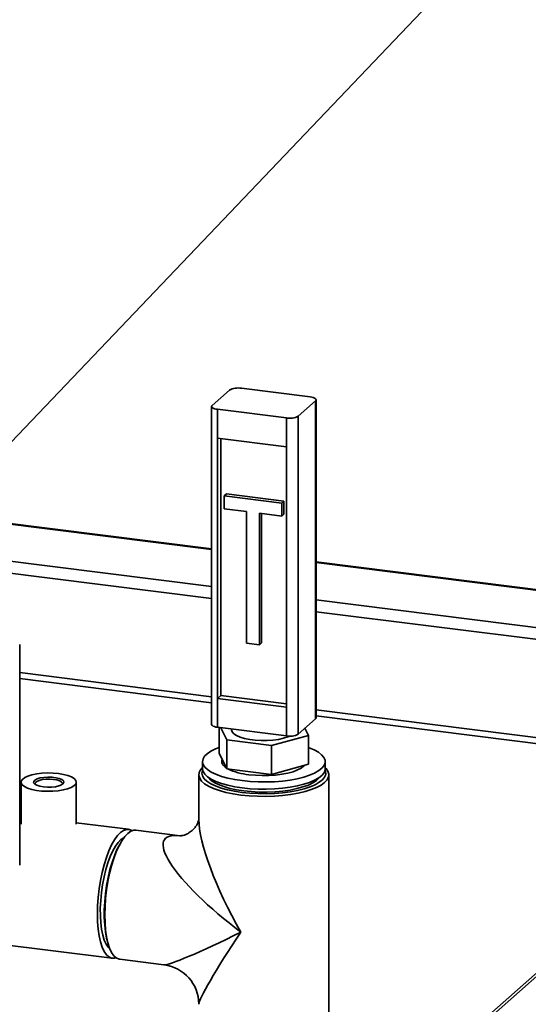
# Paper-space layout 'Blatt1' of a CAD drawing. Units: millimetres. Extents: x 0 to 6300, y 0 to 4455.
# Drawn here: x 4694 to 4860, y 2826 to 3148 of the extents above; entities that cross this region are included whole.
import ezdxf

# ---------------------------------------------------------------- set-up
doc = ezdxf.new("R2010")
doc.units = ezdxf.units.MM
doc.layers.add('1', color=7, linetype='Continuous')
doc.dimstyles.new('SLDDIMSTYLE2', dxfattribs={"dimtxt": 0.18, "dimasz": 12, "dimexe": 0, "dimexo": 0.0625, "dimgap": 0, "dimtad": 0, "dimtih": 1, "dimtoh": 1, "dimdec": 0, "dimrnd": 1e-09, "dimzin": 0, "dimdsep": 46, "dimtxsty": 'Standard', "dimblk1": 'DOT', "dimblk2": 'DOT', "dimsah": 1, "dimcen": 0.09, "dimadec": 0, "dimazin": 0, "dimtfac": 12, "dimtdec": 0, "dimtofl": 0, "dimtmove": 0, "dimatfit": 3, "dimldrblk": 'DOT', "dimfxl": 1, "dimfrac": 2, "dimtolj": 1, "dimtzin": 0, "dimarcsym": 0})

# ---------------------------------------------------------------- blocks, each defined once
blk = doc.blocks.new('_Dot')
at = {"color": 0, "linetype": 'ByBlock', "lineweight": -2}
blk.add_line((-0.5, 0), (-1, 0), dxfattribs=at)
at = {"color": 0, "linetype": 'ByBlock', "const_width": 0.5}
blk.add_lwpolyline([(-0.25, 0, 1), (0.25, 0, 1)], format="xyb", close=True, dxfattribs=at)

psp = doc.layouts.new('Blatt1')

# ---------------------------------------------------------------- linework, layer by layer
at = {"color": 7, "linetype": 'Continuous', "lineweight": 35, "ltscale": 15}
for p, q in [((4756.81, 3021.77), (4762.47, 3026.76)), ((4788.79, 3024.52), (4766.34, 3027.35)), ((4784.88, 3018.24), (4790.53, 3023.23)), ((4790.53, 2919.52), (4790.53, 3023.23)), ((4790.73, 2919.87), (4790.73, 3023.58)), ((4756.62, 3021.42), (4756.62, 2917.71)), ((4781.01, 3017.66), (4758.56, 3020.49)), ((4758.56, 3020.49), (4758.56, 3011.06)), ((4781.01, 3008.23), (4781.01, 3017.66)), ((4784.88, 3018.24), (4784.88, 2914.53)), ((4758.56, 3011.06), (4781.01, 3008.23)), ((4758.56, 3011.06), (4758.56, 2926.2)), ((4759.62, 3010.92), (4759.62, 2927.14)), ((4781.01, 3008.23), (4781.01, 2923.38)), ((4760.78, 2992.28), (4761.49, 2992.9)), ((4779.49, 2989.92), (4760.78, 2992.28)), ((4760.78, 2992.28), (4760.78, 2988.03)), ((4780.2, 2990.54), (4761.49, 2992.9)), ((4779.49, 2989.92), (4780.2, 2990.54)), ((4780.2, 2986.3), (4780.2, 2990.54)), ((4760.78, 2988.03), (4768.03, 2987.12)), ((4768.03, 2987.12), (4768.03, 2944.22)), ((4779.49, 2985.68), (4779.49, 2989.92)), ((4756.62, 2974.99), (4685.1, 2984)), ((4685.1, 2983.8), (4756.62, 2974.79)), ((4772.24, 2986.59), (4779.49, 2985.68)), ((4772.24, 2943.69), (4772.24, 2986.59)), ((4772.95, 2944.32), (4772.95, 2986.5)), ((4779.49, 2985.68), (4780.2, 2986.3)), ((4685.1, 2971.69), (4756.62, 2962.68)), ((4685.1, 2967.79), (4756.62, 2958.78)), ((4917.86, 2954.67), (4790.73, 2970.69)), ((4790.73, 2970.5), (4917.81, 2954.49)), ((4790.73, 2958.38), (4919.9, 2942.11)), ((4790.73, 2954.48), (4923.11, 2937.8)), ((4694.05, 2871.78), (4694.05, 2943.79)), ((4768.03, 2944.22), (4772.24, 2943.69)), ((4772.24, 2943.69), (4772.95, 2944.32)), ((4694.05, 2934.61), (4756.62, 2926.73)), ((4694.05, 2932.65), (4756.62, 2924.77)), ((4759.62, 2927.14), (4758.56, 2926.2)), ((4758.56, 2926.2), (4758.56, 2916.78)), ((4758.56, 2926.2), (4781.01, 2923.38)), ((4759.62, 2927.14), (4781.01, 2924.45)), ((4781.01, 2913.95), (4781.01, 2923.38)), ((4790.73, 2922.43), (4938.67, 2903.79)), ((4790.73, 2920.47), (4936.73, 2902.08)), ((4758.56, 2916.78), (4781.01, 2913.95)), ((4759.09, 2908.37), (4759.09, 2916.71)), ((4761.61, 2912.67), (4759.66, 2916.64)), ((4784.88, 2914.53), (4790.53, 2919.52)), ((4787.09, 2916.49), (4788.25, 2914.13)), ((4763.17, 2916.2), (4763.17, 2915.96)), ((4788.25, 2914.13), (4776.19, 2910.84)), ((4788.25, 2904.7), (4788.25, 2914.13)), ((4776.19, 2910.84), (4761.61, 2912.67)), ((4761.61, 2903.25), (4761.61, 2912.67)), ((4776.19, 2901.41), (4776.19, 2910.84)), ((4761.61, 2903.25), (4759.09, 2908.37)), ((4944.59, 2909), (4778.01, 2762.09)), ((4944.59, 2907.83), (4779.99, 2762.67)), ((4753.67, 2905.59), (4753.67, 2903.24)), ((4760.67, 2905.15), (4760.67, 2905.03)), ((4788.25, 2904.7), (4776.19, 2901.41)), ((4793.67, 2903.24), (4793.67, 2905.59)), ((4752.47, 2901.28), (4752.47, 2886.73)), ((4754.96, 2900.88), (4757.05, 2899.04)), ((4776.19, 2901.41), (4761.61, 2903.25)), ((4790.3, 2899.04), (4792.38, 2900.88)), ((4794.87, 2811.86), (4794.87, 2901.28)), ((4694.52, 2898.88), (4694.52, 2885.17)), ((4712.52, 2885.17), (4712.52, 2898.88)), ((4694.52, 2887.91), (4694.05, 2887.97)), ((4729.55, 2883.49), (4712.52, 2885.64)), ((4746.4, 2881.37), (4731.96, 2883.19)), ((4727.11, 2879.33), (4726.68, 2878.58)), ((4685.1, 2846.36), (4724.25, 2841.43)), ((4722.69, 2846.89), (4722.92, 2846.07)), ((4726.66, 2841.12), (4741.1, 2839.3))]:
    psp.add_line(p, q, dxfattribs=at)
at = {"color": 7, "linetype": 'Continuous', "lineweight": 35, "ltscale": 15, "flags": 128}
for points in [[(4790.53, 3023.23), (4790.68, 3023.42), (4790.72, 3023.61), (4790.65, 3023.81), (4790.46, 3023.99), (4790.17, 3024.16), (4789.78, 3024.31), (4789.31, 3024.43), (4788.79, 3024.52)], [(4756.81, 3021.77), (4756.66, 3021.59), (4756.62, 3021.39), (4756.7, 3021.2), (4756.88, 3021.01), (4757.18, 3020.84), (4757.57, 3020.69), (4758.03, 3020.57), (4758.56, 3020.49)], [(4790.73, 2919.87), (4790.68, 2919.71), (4790.53, 2919.52)], [(4758.56, 2916.78), (4758.03, 2916.86), (4757.57, 2916.98), (4757.18, 2917.13), (4756.88, 2917.3), (4756.7, 2917.49), (4756.62, 2917.68), (4756.62, 2917.71)], [(4782.12, 2913.88), (4781.49, 2913.63), (4780.07, 2913.19), (4778.43, 2912.84), (4776.63, 2912.61), (4774.73, 2912.48), (4772.79, 2912.48), (4770.88, 2912.59), (4769.07, 2912.82), (4767.41, 2913.15), (4765.97, 2913.58), (4764.79, 2914.1), (4763.91, 2914.67), (4763.37, 2915.29), (4763.17, 2915.94), (4763.17, 2915.96)], [(4759.09, 2910.16), (4757.9, 2909.69), (4756.4, 2908.95), (4755.21, 2908.16), (4754.35, 2907.31), (4753.83, 2906.44), (4753.67, 2905.55), (4753.87, 2904.66), (4754.42, 2903.79), (4755.31, 2902.95), (4756.53, 2902.16), (4758.05, 2901.43), (4759.86, 2900.77), (4761.91, 2900.2), (4764.17, 2899.73), (4766.6, 2899.36)], [(4766.6, 2899.36), (4769.16, 2899.1), (4771.8, 2898.96), (4774.47, 2898.93), (4777.12, 2899.03), (4779.72, 2899.24), (4782.2, 2899.56), (4784.54, 2900), (4786.68, 2900.53), (4788.59, 2901.15), (4790.23, 2901.85), (4791.58, 2902.62), (4792.61, 2903.45), (4793.3, 2904.31), (4793.64, 2905.19), (4793.62, 2906.08), (4793.25, 2906.96), (4792.52, 2907.82), (4791.47, 2908.64), (4790.09, 2909.4), (4788.42, 2910.1), (4788.25, 2910.16)], [(4766.18, 2894.67), (4763.65, 2895.05), (4761.3, 2895.54), (4759.16, 2896.13), (4757.27, 2896.8), (4755.65, 2897.55), (4754.35, 2898.37), (4753.38, 2899.24), (4752.75, 2900.14), (4752.48, 2901.06), (4752.58, 2901.98), (4753.03, 2902.89), (4753.67, 2903.62)], [(4760.25, 2906.02), (4759.97, 2905.39), (4759.95, 2905.31)], [(4760.1, 2906.32), (4759.97, 2905.96), (4759.97, 2905.22), (4760.33, 2904.49), (4761.03, 2903.79), (4761.5, 2903.46)], [(4793.67, 2903.62), (4793.97, 2903.32), (4794.59, 2902.42), (4794.86, 2901.5), (4794.77, 2900.58), (4794.31, 2899.66), (4793.5, 2898.78), (4792.36, 2897.94), (4790.89, 2897.15), (4789.13, 2896.44), (4787.1, 2895.81), (4784.84, 2895.27), (4782.39, 2894.84), (4779.8, 2894.51), (4777.1, 2894.3), (4774.34, 2894.21), (4771.56, 2894.25), (4768.83, 2894.4), (4766.18, 2894.67)], [(4768.81, 2901.31), (4770.94, 2901.1), (4773.13, 2901.01), (4775.34, 2901.04), (4777.51, 2901.19), (4779.58, 2901.45), (4781.5, 2901.82), (4783.21, 2902.29), (4784.67, 2902.84), (4785.85, 2903.47), (4786.72, 2904.15), (4786.89, 2904.33)], [(4706.7, 2901.68), (4708.33, 2901.41), (4709.76, 2901.04), (4710.94, 2900.57), (4711.81, 2900.04), (4712.34, 2899.46), (4712.52, 2898.86), (4712.32, 2898.25), (4711.76, 2897.67), (4710.87, 2897.15), (4709.67, 2896.69), (4708.23, 2896.32), (4706.59, 2896.06), (4704.82, 2895.91), (4703, 2895.88), (4701.2, 2895.98), (4699.5, 2896.19), (4697.96, 2896.52), (4696.65, 2896.94), (4695.62, 2897.44), (4694.91, 2898), (4694.56, 2898.59), (4694.57, 2899.2), (4694.95, 2899.79), (4695.68, 2900.35), (4696.73, 2900.84), (4698.05, 2901.26), (4699.61, 2901.58), (4701.32, 2901.78), (4703.12, 2901.87), (4704.94, 2901.84), (4706.7, 2901.68)], [(4701.77, 2897.33), (4700.58, 2897.55), (4699.62, 2897.86), (4698.94, 2898.25), (4698.6, 2898.68), (4698.63, 2899.13), (4699.02, 2899.56), (4699.74, 2899.94), (4700.74, 2900.24), (4701.95, 2900.44), (4703.28, 2900.52), (4704.62, 2900.48), (4705.88, 2900.33), (4706.97, 2900.06), (4707.8, 2899.7), (4708.31, 2899.29), (4708.47, 2898.84), (4708.26, 2898.4), (4707.69, 2897.99), (4706.82, 2897.65), (4705.71, 2897.4), (4704.43, 2897.25), (4703.08, 2897.23), (4701.77, 2897.33)], [(4766.53, 2895.52), (4764.08, 2895.9), (4761.79, 2896.38), (4759.72, 2896.95), (4757.9, 2897.62), (4756.36, 2898.35), (4755.12, 2899.15), (4754.22, 2900), (4753.67, 2900.88), (4753.47, 2901.78), (4753.64, 2902.68), (4753.71, 2902.84)], [(4753.67, 2903.24), (4753.67, 2903.19), (4753.87, 2902.31), (4754.42, 2901.43), (4755.31, 2900.59), (4756.53, 2899.8), (4758.05, 2899.07), (4759.86, 2898.41), (4761.91, 2897.84), (4764.17, 2897.37), (4766.6, 2897)], [(4793.64, 2902.84), (4793.82, 2902.31), (4793.84, 2901.41), (4793.49, 2900.52), (4792.8, 2899.65), (4791.76, 2898.82), (4790.4, 2898.05), (4788.74, 2897.34), (4786.81, 2896.71), (4784.65, 2896.17), (4782.29, 2895.73), (4779.78, 2895.4), (4777.16, 2895.19), (4774.47, 2895.09), (4771.78, 2895.12), (4769.11, 2895.26), (4766.53, 2895.52)], [(4766.6, 2897), (4769.16, 2896.74), (4771.8, 2896.6), (4774.47, 2896.57), (4777.12, 2896.67), (4779.72, 2896.88), (4782.2, 2897.21), (4784.54, 2897.64), (4786.68, 2898.17), (4788.59, 2898.8), (4790.23, 2899.5), (4791.58, 2900.27), (4792.61, 2901.09), (4793.3, 2901.95), (4793.64, 2902.83), (4793.67, 2903.24)], [(4707.86, 2898.09), (4707.96, 2898.5), (4707.69, 2898.92), (4707.09, 2899.29), (4706.2, 2899.59), (4705.09, 2899.79), (4703.85, 2899.88), (4702.59, 2899.85), (4701.4, 2899.71), (4700.38, 2899.46), (4699.62, 2899.12), (4699.17, 2898.73), (4699.08, 2898.3), (4699.17, 2898.09)], [(4767.1, 2896.02), (4764.74, 2896.38), (4762.56, 2896.85), (4760.59, 2897.42), (4758.88, 2898.07), (4757.45, 2898.79), (4756.34, 2899.57), (4755.69, 2900.24)], [(4791.66, 2900.24), (4790.83, 2899.43), (4789.66, 2898.66), (4788.19, 2897.94), (4786.43, 2897.31), (4784.42, 2896.76), (4782.2, 2896.31), (4779.82, 2895.97), (4777.32, 2895.74), (4774.74, 2895.63), (4772.15, 2895.64), (4769.58, 2895.77), (4767.1, 2896.02)], [(4731.96, 2883.19), (4731.25, 2883.17), (4730.29, 2882.84), (4729.31, 2882.14), (4728.33, 2881.11), (4727.37, 2879.75), (4726.44, 2878.09), (4725.56, 2876.16), (4724.75, 2873.99), (4724.01, 2871.61), (4723.37, 2869.08), (4722.82, 2866.42), (4722.39, 2863.7), (4722.07, 2860.94), (4721.88, 2858.21), (4721.82, 2855.55), (4721.88, 2852.99), (4722.07, 2850.6), (4722.39, 2848.4), (4722.82, 2846.44), (4723.37, 2844.74), (4724.01, 2843.35), (4724.75, 2842.27), (4725.56, 2841.54), (4726.44, 2841.16), (4726.66, 2841.12)], [(4724.04, 2878.41), (4724.97, 2880.07), (4725.93, 2881.42), (4726.91, 2882.45), (4727.89, 2883.14), (4728.85, 2883.48), (4729.78, 2883.45), (4730.66, 2883.07), (4730.72, 2883.03)], [(4725.5, 2841.59), (4724.96, 2841.44), (4724.03, 2841.47), (4723.15, 2841.85), (4722.33, 2842.58), (4721.6, 2843.66), (4720.95, 2845.06), (4720.41, 2846.75), (4719.97, 2848.72), (4719.66, 2850.92), (4719.47, 2853.31), (4719.41, 2855.87), (4719.47, 2858.53), (4719.66, 2861.27), (4719.98, 2864.02), (4720.41, 2866.75), (4720.96, 2869.4), (4721.61, 2871.94), (4722.34, 2874.31), (4723.16, 2876.48), (4724.04, 2878.41)], [(4726.68, 2878.58), (4726.66, 2878.55), (4725.77, 2876.85), (4724.93, 2874.89), (4724.16, 2872.7), (4723.48, 2870.33), (4722.88, 2867.81), (4722.4, 2865.19), (4722.03, 2862.52), (4721.77, 2859.85), (4721.65, 2857.21), (4721.65, 2854.67), (4721.77, 2852.26), (4722.03, 2850.03), (4722.4, 2848.01), (4722.69, 2846.89)], [(4724.39, 2876.45), (4725.26, 2877.99), (4726.16, 2879.23), (4727.08, 2880.15), (4727.99, 2880.72), (4728.04, 2880.74)], [(4723.48, 2844.47), (4722.89, 2845.02), (4722.21, 2846.04), (4721.61, 2847.38), (4721.12, 2849.01), (4720.74, 2850.9), (4720.48, 2853.02), (4720.35, 2855.32), (4720.34, 2857.76), (4720.46, 2860.29), (4720.7, 2862.86), (4721.07, 2865.43), (4721.55, 2867.94), (4722.14, 2870.34), (4722.81, 2872.59), (4723.57, 2874.64), (4724.39, 2876.45)]]:
    psp.add_lwpolyline(points, dxfattribs=at)
at = {"color": 7, "linetype": 'Continuous', "lineweight": 35, "ltscale": 225}
for centre, radius, start, end in [((4765.23, 3021.54), 5.91, 79.2261, 117.8883), ((4782.11, 3023.46), 5.91, 259.2261, 297.8883), ((4782.11, 2919.75), 5.91, 259.2261, 297.8883), ((4770.53, 2920.91), 19.68, 244.1253, 264.9996), ((4739.47, 2826.41), 13, 0.5628, 82.4003)]:
    psp.add_arc(centre, radius, start, end, dxfattribs=at)
for major_axis, ratio, start_param, end_param in [((-19.4, 35.05), 0.243972, 0.415156, 1.624585), ((32.35, -23.63), 0.243972, 2.731516, 4.6586), ((32.84, 17.13), 0.066969, 3.237894, 4.447323), ((21.1, 30.44), 0.066969, 1.835863, 3.045292)]:
    psp.add_ellipse((4773.67, 2856.57), major_axis=major_axis, ratio=ratio, start_param=start_param, end_param=end_param, dxfattribs=at)
at = {"color": 7, "linetype": 'Continuous', "lineweight": 35, "ltscale": 15}
psp.add_open_spline([(4752.47, 2886.75), (4752.47, 2886.76), (4752.47, 2886.78), (4752.42, 2886.43), (4752.22, 2885.78), (4751.79, 2884.87), (4751.05, 2883.82), (4750, 2882.79), (4748.81, 2882.03), (4747.72, 2881.59), (4746.91, 2881.41), (4746.41, 2881.37), (4746.36, 2881.38), (4746.34, 2881.38)], degree=3, knots=[0, 0, 0, 0, 0.045601, 0.129508, 0.21677, 0.311148, 0.415577, 0.529754, 0.647489, 0.74452, 0.839955, 0.924723, 1, 1, 1, 1], dxfattribs=at)

# ---------------------------------------------------------------- leaders
at = {"layer": '1', "ltscale": 15}
psp.add_leader([(4667.4, 2984.78), (5022.82, 3357.76)], dimstyle='SLDDIMSTYLE2', dxfattribs=at)

doc.saveas('drawing.dxf')
